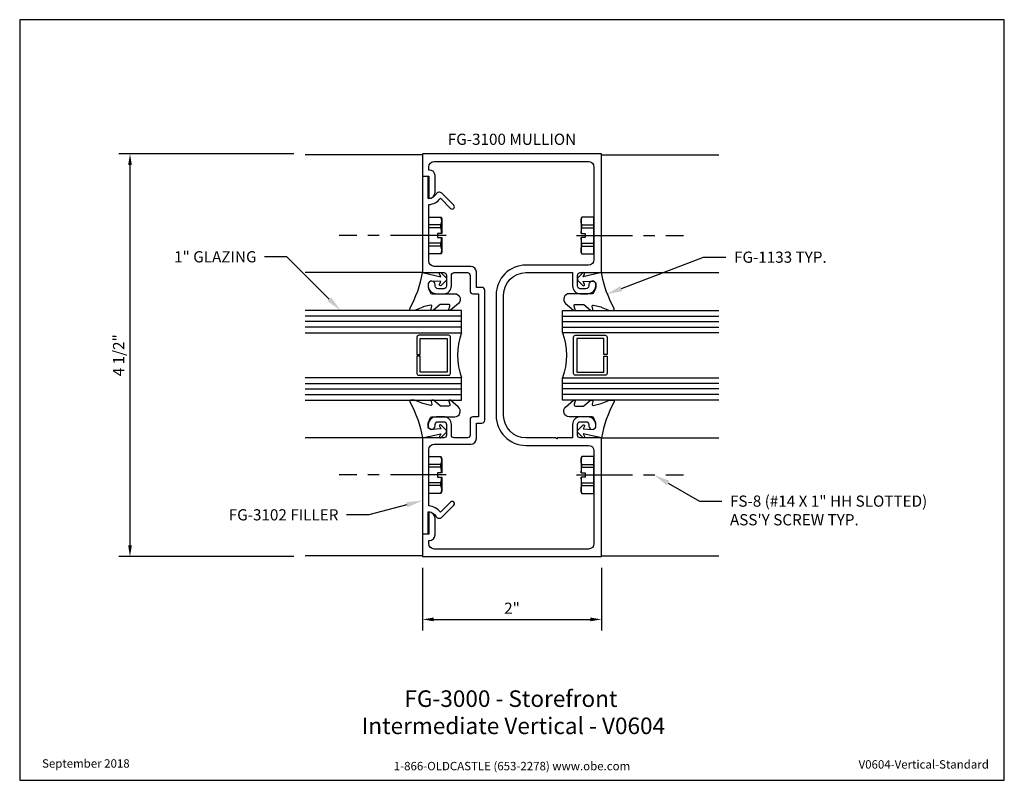
# Model space of a CAD drawing. Units: inches. Extents: x 1.4 to 12.4, y 0 to 8.5.
import ezdxf
from ezdxf import colors
from ezdxf.entities.mleader import LeaderData, LeaderLine
from ezdxf.enums import TextEntityAlignment as Align
from ezdxf.math import Vec2, Vec3

# ---------------------------------------------------------------- set-up
doc = ezdxf.new("R2010")
doc.units = ezdxf.units.IN
doc.header["$MEASUREMENT"] = 0
doc.linetypes.add('CENTER', pattern=[2, 1.25, -0.25, 0.25, -0.25])
for name, color, linetype in [('Dimension', 3, 'Continuous'), ('Extrusion', 1, 'Continuous'), ('Fastener', 7, 'Continuous'), ('Gasket', 7, 'Continuous'), ('Glazing', 4, 'Continuous'), ('Sightline', 7, 'Continuous'), ('Tag', 7, 'Continuous'), ('Text', 6, 'Continuous')]:
    doc.layers.add(name, color=color, linetype=linetype)
doc.styles.get("Standard").update_dxf_attribs({"font": 'arial.ttf'})
doc.dimstyles.new('FULL', dxfattribs={"dimtxt": 0.125, "dimasz": 0.125, "dimexe": 0.125, "dimexo": 0.125, "dimgap": 0.0625, "dimtad": 1, "dimdec": 4, "dimzin": 3, "dimdsep": 46, "dimlunit": 4, "dimtxsty": 'Standard', "dimcen": 0.125, "dimclrd": 256, "dimclre": 256, "dimclrt": 256, "dimadec": 0, "dimazin": 0, "dimtfac": 1, "dimtdec": 4, "dimtofl": 0, "dimtmove": 0, "dimatfit": 3, "dimfxl": 0, "dimfrac": 2, "dimtolj": 1, "dimtzin": 3, "dimarcsym": 0})

# ---------------------------------------------------------------- blocks, each defined once
blk = doc.blocks.new('Web_Detail_Title_Block')
at = {"layer": 'defpoints'}
blk.add_lwpolyline([(-5.5, 0), (5.5, 0), (5.5, 8.5), (-5.5, 8.5)], close=True, dxfattribs=at)
at = {"layer": 'Tag', "insert": (0, 0.112), "char_height": 0.094, "attachment_point": 8}
blk.add_mtext_dynamic_manual_height_columns('1-866-OLDCASTLE (653-2278) www.obe.com', width=2.87905, gutter_width=0.625, heights=[0.123], dxfattribs=at)
at = {"layer": 'Tag'}
for tag, p, height in [('SYSTEM_001', (-0.428, 0.837), 0.185), ('DET_NAME_NO_001', (-1.067, 0.484), 0.185), ('DETNO_TITLE_001', (3.872, 0.131), 0.094)]:
    blk.add_attdef(tag, p, '', height=height, dxfattribs=at)
blk.add_attdef('DATE', text='', height=0.094, dxfattribs=at).set_placement((-5.25, 0.112), align=Align.BOTTOM_LEFT)
blk = doc.blocks.new('1.000_glass175')
at = {"linetype": 'ByBlock', "ltscale": 0.75}
for p, q in [((-0.938, 1.75), (-0.938, 0)), ((-0.876, 1.75), (-0.876, 0)), ((-0.814, 1.75), (-0.814, 0)), ((-0.186, 0), (-0.186, 1.75)), ((-0.124, 0), (-0.124, 1.75)), ((-0.062, 0), (-0.062, 1.75))]:
    blk.add_line(p, q, dxfattribs=at)
for points in [[(-1, 1.75), (-1, 0), (-0.752, 0), (-0.752, 1.75)], [(-0.248, 1.75), (-0.248, 0), (0, 0), (0, 1.75)]]:
    blk.add_lwpolyline(points, dxfattribs=at)
at = {"linetype": 'ByBlock'}
blk.add_lwpolyline([(-0.296, 0.5), (-0.49, 0.5), (-0.49, 0.464), (-0.312, 0.464), (-0.312, 0.161), (-0.688, 0.161), (-0.688, 0.464), (-0.51, 0.464), (-0.51, 0.5), (-0.704, 0.5, 0.414214), (-0.724, 0.48), (-0.724, 0.145, 0.414214), (-0.704, 0.125), (-0.296, 0.125, 0.414214), (-0.276, 0.145), (-0.276, 0.48, 0.414214)], format="xyb", close=True, dxfattribs=at)
blk.add_arc((-0.5, -0.665), 0.711, 69.2421, 110.7579, dxfattribs=at)
blk = doc.blocks.new('FS8_BF')
for p, q in [((0.135, 0.119), (0, 0.119)), ((0.135, 0.087), (0, 0.087)), ((0.135, -0.087), (0, -0.087)), ((0.135, -0.119), (0, -0.119))]:
    blk.add_line(p, q)
at = {"linetype": 'CENTER', "ltscale": 0.5}
blk.add_line((0.196, 0), (-1, 0), dxfattribs=at)
blk.add_lwpolyline([(0, -0.206), (0.135, -0.206), (0.145, -0.185), (0.145, -0.023), (0.098, -0.023), (0.098, 0.023), (0.145, 0.023), (0.145, 0.185), (0.135, 0.206), (0, 0.206)], close=True)
for points in [[(0.135, 0.206, -0.224461), (0.135, 0.119), (0.135, 0.087, -0.043372), (0.145, 0.023)], [(0.145, -0.023, -0.043372), (0.135, -0.087), (0.135, -0.119, -0.224461), (0.135, -0.206)]]:
    blk.add_lwpolyline(points, format="xyb")
blk = doc.blocks.new('*D4')
at = {"layer": 'defpoints', "color": 0, "transparency": 16777216}
for p in [(5.875, 2.5), (7.875, 2.5), (7.875, 1.798)]:
    blk.add_point(p, dxfattribs=at)
at = {"layer": 'Dimension', "lineweight": -2, "transparency": 16777216}
for p, q in [((5.875, 2.375), (5.875, 1.673)), ((7.875, 2.375), (7.875, 1.673)), ((6, 1.798), (7.75, 1.798))]:
    blk.add_line(p, q, dxfattribs=at)
at = {"layer": 'Dimension', "transparency": 16777216}
for points in [[(6, 1.819), (6, 1.777), (5.875, 1.798)], [(7.75, 1.819), (7.75, 1.777), (7.875, 1.798)]]:
    blk.add_solid(points, dxfattribs=at)
at = {"layer": 'Dimension', "transparency": 16777216, "insert": (6.875, 1.923), "char_height": 0.125, "attachment_point": 5}
blk.add_mtext('\\A1;2"', dxfattribs=at)
blk = doc.blocks.new('*D5')
at = {"layer": 'defpoints', "color": 0, "transparency": 16777216}
for p in [(4.562, 7), (2.607, 2.5), (4.562, 2.5)]:
    blk.add_point(p, dxfattribs=at)
at = {"layer": 'Dimension', "lineweight": -2, "transparency": 16777216}
for p, q in [((4.437, 7), (2.482, 7)), ((2.607, 6.875), (2.607, 2.625)), ((4.437, 2.5), (2.482, 2.5))]:
    blk.add_line(p, q, dxfattribs=at)
at = {"layer": 'Dimension', "transparency": 16777216}
for points in [[(2.587, 6.875), (2.628, 6.875), (2.607, 7)], [(2.587, 2.625), (2.628, 2.625), (2.607, 2.5)]]:
    blk.add_solid(points, dxfattribs=at)
at = {"layer": 'Dimension', "transparency": 16777216, "insert": (2.48, 4.75), "char_height": 0.125, "attachment_point": 5, "rotation": 90}
blk.add_mtext('\\A1;4 1/2"', dxfattribs=at)

msp = doc.modelspace()

# ---------------------------------------------------------------- linework, layer by layer
at = {"layer": 'Extrusion'}
for points in [[(5.875, 6.75), (5.945, 6.75), (5.945, 6.5, 0.41421356), (6.015, 6.57), (6.015, 6.758, 0.41421356), (5.953, 6.82), (5.945, 6.82), (5.945, 6.854, -0.41421356), (6.007, 6.916), (7.729, 6.916, -0.41421356), (7.791, 6.854), (7.791, 5.819, -0.41421356), (7.729, 5.757), (7.031, 5.757, 0.41421356), (6.697, 5.423), (6.697, 4.077, 0.41421356), (7.031, 3.743), (7.729, 3.743, -0.41421356), (7.791, 3.681), (7.791, 2.646, -0.41421356), (7.729, 2.584), (6.007, 2.584, -0.41421356), (5.945, 2.646), (5.945, 2.68), (5.953, 2.68, 0.41421356), (6.015, 2.742), (6.015, 2.93, 0.41421356), (5.945, 3), (5.945, 2.75), (5.875, 2.75), (5.875, 2.5), (7.875, 2.5), (7.875, 3.827), (7.63754, 3.827, -0.41421356), (7.60654, 3.858), (7.60654, 3.976, -0.41421356), (7.63754, 4.007), (7.70154, 4.007, -0.41421356), (7.73254, 3.976), (7.73254, 3.961, 0.93702667), (7.81221, 3.95581, 0.45282166), (7.719, 4.062), (7.63754, 4.062, 0.41421356), (7.55154, 3.976), (7.55154, 3.827), (7.385, 3.827), (7.375, 3.817), (7.365, 3.827), (7.031, 3.827, -0.41421356), (6.781, 4.077), (6.781, 5.423, -0.41421356), (7.031, 5.673), (7.55154, 5.673), (7.55154, 5.524, 0.41421356), (7.63754, 5.438), (7.719, 5.438, 0.45282166), (7.81221, 5.54419, 0.93702667), (7.73254, 5.539), (7.73254, 5.524, -0.41421356), (7.70154, 5.493), (7.63754, 5.493, -0.41421356), (7.60654, 5.524), (7.60654, 5.642, -0.41421356), (7.63754, 5.673), (7.875, 5.673), (7.875, 7), (5.875, 7)], [(6.19846, 5.524), (6.19846, 5.642, -0.41421356), (6.22946, 5.673), (6.376, 5.673, -0.41421356), (6.407, 5.642), (6.407, 5.469, 0.41421356), (6.438, 5.438), (6.5, 5.438), (6.5, 4.062), (6.438, 4.062, 0.41421356), (6.407, 4.031), (6.407, 3.858, -0.41421356), (6.376, 3.827), (6.22946, 3.827, -0.41421356), (6.19846, 3.858), (6.19846, 3.976, 0.41421356), (6.11246, 4.062), (6.031, 4.062, 0.45282166), (5.93779, 3.95581, 0.93702667), (6.01746, 3.961), (6.01746, 3.976, -0.41421356), (6.04846, 4.007), (6.11246, 4.007, -0.41421356), (6.14346, 3.976), (6.14346, 3.858, -0.41421356), (6.11246, 3.827), (5.875, 3.827), (5.875, 2.75), (5.937, 2.75542), (5.937, 3, -0.26794919), (6.02707, 2.948, 0.49314543), (6.08999, 2.93972), (6.22468, 3.0744, 1), (6.18932, 3.10976), (6.07493, 2.99537, 0.22872526), (5.945, 3.06581), (5.945, 3.695, -0.41421356), (6.007, 3.757), (6.415, 3.757, 0.41421356), (6.477, 3.819), (6.477, 3.992), (6.539, 3.992, 0.41421356), (6.57, 4.023), (6.57, 5.477, 0.41421356), (6.539, 5.508), (6.477, 5.508), (6.477, 5.681, 0.41421356), (6.415, 5.743), (6.007, 5.743, -0.41421356), (5.945, 5.805), (5.945, 6.43419, 0.22872526), (6.07493, 6.50463), (6.18932, 6.39024, 1), (6.22468, 6.4256), (6.08999, 6.56028, 0.49314543), (6.02707, 6.552, -0.26794919), (5.937, 6.5), (5.937, 6.74458), (5.875, 6.75), (5.875, 5.673), (6.11246, 5.673, -0.41421356), (6.14346, 5.642), (6.14346, 5.524, -0.41421356), (6.11246, 5.493), (6.04846, 5.493, -0.41421356), (6.01746, 5.524), (6.01746, 5.539, 0.93702667), (5.93779, 5.54419, 0.45282166), (6.031, 5.438), (6.11246, 5.438, 0.41421356)]]:
    msp.add_lwpolyline(points, format="xyb", close=True, dxfattribs=at)
at = {"layer": 'Gasket'}
for points in [[(6.27598, 5.3291), (6.18957, 5.25252, -0.18330925), (6.18294, 5.25), (6.17937, 5.25, -0.5104314), (6.16987, 5.26312), (6.18145, 5.29842, 0.5104314), (6.1672, 5.3181), (6.07953, 5.3181, 0.17617598), (6.0731, 5.31576), (5.99882, 5.2535, -0.17617598), (5.98918, 5.25), (5.98278, 5.25, -0.23644905), (5.97478, 5.25401, -0.21758299), (5.97213, 5.26619), (5.97909, 5.29804, 0.55150302), (5.96703, 5.30991), (5.88029, 5.28957, 0.0389814), (5.87732, 5.28863), (5.78592, 5.25147, -0.0968306), (5.77839, 5.25), (5.74722, 5.25, -0.57068081), (5.73408, 5.27224, 0.0828911), (5.875, 5.673), (6.07917, 5.6265), (6.06619, 5.65906, -0.82203025), (6.0824, 5.67013), (6.1377, 5.61401, -0.40991873), (6.1377, 5.58593), (6.0824, 5.52981, -0.82203025), (6.06619, 5.54088), (6.07887, 5.57269), (5.97951, 5.57892, 0.33876437), (5.93912, 5.55185, 0.14982644), (5.94378, 5.49695), (5.96369, 5.44741, 0.30622915), (5.97761, 5.438), (6.23486, 5.438, -0.68740266)], [(7.47402, 5.3291), (7.56043, 5.25252, 0.18330925), (7.56706, 5.25), (7.57063, 5.25, 0.5104314), (7.58013, 5.26312), (7.56855, 5.29842, -0.5104314), (7.5828, 5.3181), (7.67047, 5.3181, -0.17617598), (7.6769, 5.31576), (7.75118, 5.2535, 0.17617598), (7.76082, 5.25), (7.76722, 5.25, 0.23644905), (7.77522, 5.25401, 0.21758299), (7.77787, 5.26619), (7.77091, 5.29804, -0.55150302), (7.78297, 5.30991), (7.86971, 5.28957, -0.0389814), (7.87268, 5.28863), (7.96408, 5.25147, 0.0968306), (7.97161, 5.25), (8.00278, 5.25, 0.57068081), (8.01592, 5.27224, -0.0828911), (7.875, 5.673), (7.67083, 5.6265), (7.68381, 5.65906, 0.82203025), (7.6676, 5.67013), (7.6123, 5.61401, 0.40991873), (7.6123, 5.58593), (7.6676, 5.52981, 0.82203025), (7.68381, 5.54088), (7.67113, 5.57269), (7.77049, 5.57892, -0.33876437), (7.81088, 5.55185, -0.14982644), (7.80622, 5.49695), (7.78631, 5.44741, -0.30622915), (7.77239, 5.438), (7.51514, 5.438, 0.68740266)], [(6.27598, 4.1709), (6.18957, 4.24748, 0.18330925), (6.18294, 4.25), (6.17937, 4.25, 0.5104314), (6.16987, 4.23688), (6.18145, 4.20158, -0.5104314), (6.1672, 4.1819), (6.07953, 4.1819, -0.17617598), (6.0731, 4.18424), (5.99882, 4.2465, 0.17617598), (5.98918, 4.25), (5.98278, 4.25, 0.23644905), (5.97478, 4.24599, 0.21758299), (5.97213, 4.23381), (5.97909, 4.20196, -0.55150302), (5.96703, 4.19009), (5.88029, 4.21043, -0.0389814), (5.87732, 4.21137), (5.78592, 4.24853, 0.0968306), (5.77839, 4.25), (5.74722, 4.25, 0.57068081), (5.73408, 4.22776, -0.0828911), (5.875, 3.827), (6.07917, 3.8735), (6.06619, 3.84094, 0.82203025), (6.0824, 3.82987), (6.1377, 3.88599, 0.40991873), (6.1377, 3.91407), (6.0824, 3.97019, 0.82203025), (6.06619, 3.95912), (6.07887, 3.92731), (5.97951, 3.92108, -0.33876437), (5.93912, 3.94815, -0.14982644), (5.94378, 4.00305), (5.96369, 4.05259, -0.30622915), (5.97761, 4.062), (6.23486, 4.062, 0.68740266)], [(7.47402, 4.1709), (7.56043, 4.24748, -0.18330925), (7.56706, 4.25), (7.57063, 4.25, -0.5104314), (7.58013, 4.23688), (7.56855, 4.20158, 0.5104314), (7.5828, 4.1819), (7.67047, 4.1819, 0.17617598), (7.6769, 4.18424), (7.75118, 4.2465, -0.17617598), (7.76082, 4.25), (7.76722, 4.25, -0.23644905), (7.77522, 4.24599, -0.21758299), (7.77787, 4.23381), (7.77091, 4.20196, 0.55150302), (7.78297, 4.19009), (7.86971, 4.21043, 0.0389814), (7.87268, 4.21137), (7.96408, 4.24853, -0.0968306), (7.97161, 4.25), (8.00278, 4.25, -0.57068081), (8.01592, 4.22776, 0.0828911), (7.875, 3.827), (7.67083, 3.8735), (7.68381, 3.84094, -0.82203025), (7.6676, 3.82987), (7.6123, 3.88599, -0.40991873), (7.6123, 3.91407), (7.6676, 3.97019, -0.82203025), (7.68381, 3.95912), (7.67113, 3.92731), (7.77049, 3.92108, 0.33876437), (7.81088, 3.94815, 0.14982644), (7.80622, 4.00305), (7.78631, 4.05259, 0.30622915), (7.77239, 4.062), (7.51514, 4.062, -0.68740266)]]:
    msp.add_lwpolyline(points, format="xyb", close=True, dxfattribs=at)
at = {"layer": 'Sightline'}
for p, q in [((5.875, 6.99), (4.5625, 6.99)), ((7.875, 6.99), (9.1875, 6.99)), ((5.875, 5.673), (4.5625, 5.673)), ((7.875, 5.673), (9.1875, 5.673)), ((5.875, 3.827), (4.5625, 3.827)), ((7.875, 3.827), (9.1875, 3.827)), ((5.875, 2.51), (4.5625, 2.51)), ((7.875, 2.51), (9.1875, 2.51))]:
    msp.add_line(p, q, dxfattribs=at)

# ---------------------------------------------------------------- block references
ref = msp.add_blockref('Web_Detail_Title_Block', (6.875, 0))
ref.add_attrib('SYSTEM_001', '%%UFG-3000 - Storefront', (5.67313, 0.82006), dxfattribs={"layer": 'Tag', "height": 0.185})
ref.add_attrib('DET_NAME_NO_001', '%%UIntermediate Vertical - V0604', (5.19561, 0.51623), dxfattribs={"layer": 'Tag', "height": 0.185})
ref.add_attrib('DETNO_TITLE_001', 'V0604-Vertical-Standard', (10.74703, 0.1308), dxfattribs={"layer": 'Tag', "height": 0.094})
ref.add_attrib('DATE', 'September 2018', dxfattribs={"layer": 'Tag', "height": 0.094}).set_placement((1.625, 0.112), align=Align.BOTTOM_LEFT)
at = {"layer": 'Fastener', "xscale": -1, "rotation": 180}
for p in [(5.945, 6.088), (5.945, 3.412)]:
    msp.add_blockref('FS8_BF', p, dxfattribs=at)
at = {"layer": 'Fastener', "rotation": 180}
for p in [(7.791, 6.088), (7.791, 3.412)]:
    msp.add_blockref('FS8_BF', p, dxfattribs=at)
at = {"layer": 'Glazing', "rotation": 90.00000000000001}
msp.add_blockref('1.000_glass175', (6.3125, 5.25), dxfattribs=at)
at = {"layer": 'Glazing', "xscale": -1, "rotation": 270}
msp.add_blockref('1.000_glass175', (7.4375, 5.25), dxfattribs=at)

# ---------------------------------------------------------------- texts
at = {"layer": 'Text'}
msp.add_text('FG-3100 MULLION', height=0.125, dxfattribs=at).set_placement((6.875, 7.062), align=Align.BOTTOM_CENTER)

# ---------------------------------------------------------------- dimensions: what is measured, and where the dimension line sits
at = {"layer": 'Dimension'}
dim = msp.add_linear_dim(base=(2.60742, 2.5), p1=(4.5625, 7), p2=(4.5625, 2.5), angle=90, dimstyle='FULL', dxfattribs=at)
dim.commit()
dim.dimension.update_dxf_attribs({"geometry": '*D5', "text_midpoint": (2.48028, 4.75)})
dim = msp.add_linear_dim(base=(7.875, 1.79774), p1=(5.875, 2.5), p2=(7.875, 2.5), dimstyle='FULL', dxfattribs=at)
dim.commit()
dim.dimension.update_dxf_attribs({"geometry": '*D4', "text_midpoint": (6.875, 1.92299)})

# ---------------------------------------------------------------- leaders
at = {"layer": 'Text'}
ml = msp.add_multileader_mtext('Standard', dxfattribs=at)
ml.set_content('1" GLAZING', color=256)
ml.set_leader_properties()
ml.build(insert=Vec2(0, 0))
ml.multileader.update_dxf_attribs({"dogleg_length": 0.25, "arrow_head_size": 0.18})
ctx = ml.context
ctx.base_point, ctx.char_height, ctx.arrow_head_size, ctx.landing_gap_size, ctx.plane_origin = Vec3(2.98698, 5.84936), 0.125, 0.18, 0.09, Vec3(4.96057, 5.25)
ctx.text_align_type = 2
notes = []
notes.append((ctx, [(0, (1, 1, 0), (4.36121, 5.84936), (-1, 0), 0.25, [(0, [(4.96057, 5.25)], 0, [])])]))
ctx.mtext.insert, ctx.mtext.alignment, ctx.mtext.flow_direction = Vec3(4.02121, 5.91292), 3, 5
ml = msp.add_multileader_mtext('Standard', dxfattribs=at)
ml.set_content('FG-1133 TYP.', color=256)
ml.set_leader_properties()
ml.build(insert=Vec2(0, 0))
ml.multileader.update_dxf_attribs({"dogleg_length": 0.25, "arrow_head_size": 0.18})
ctx = ml.context
ctx.base_point, ctx.char_height, ctx.arrow_head_size, ctx.landing_gap_size, ctx.plane_origin = Vec3(9.26548, 5.84502), 0.125, 0.18, 0.09, Vec3(7.9286, 5.43075)
notes.append((ctx, [(0, (1, 1, 0), (9.01548, 5.84502), (1, 0), 0.25, [(0, [(7.9286, 5.43075)], 0, [])])]))
ctx.mtext.insert, ctx.mtext.flow_direction = Vec3(9.35548, 5.90863), 5
ml = msp.add_multileader_mtext('Standard', dxfattribs=at)
ml.set_content('FS-8 (#14 X 1" HH SLOTTED) ASS\'Y SCREW TYP.', color=256)
ml.set_leader_properties()
ml.build(insert=Vec2(0, 0))
ml.multileader.update_dxf_attribs({"dogleg_length": 0.25, "arrow_head_size": 0.18})
ctx = ml.context
ctx.base_point, ctx.char_height, ctx.arrow_head_size, ctx.landing_gap_size, ctx.plane_origin = Vec3(9.22017, 3.11897), 0.125, 0.18, 0.09, Vec3(8.46263, 3.412)
notes.append((ctx, [(0, (1, 1, 0), (8.97017, 3.11897), (1, 0), 0.25, [(0, [(8.46263, 3.412)], 0, [])])]))
ctx.mtext.insert, ctx.mtext.width, ctx.mtext.flow_direction = Vec3(9.31017, 3.18254), 2.6575231, 5
ml = msp.add_multileader_mtext('Standard', dxfattribs=at)
ml.set_content('FG-3102 FILLER', color=256)
ml.set_leader_properties()
ml.build(insert=Vec2(0, 0))
ml.multileader.update_dxf_attribs({"dogleg_length": 0.25, "arrow_head_size": 0.18})
ctx = ml.context
ctx.base_point, ctx.char_height, ctx.arrow_head_size, ctx.landing_gap_size, ctx.plane_origin = Vec3(3.53305, 2.96581), 0.125, 0.18, 0.09, Vec3(5.875, 3.12627)
ctx.text_align_type = 2
notes.append((ctx, [(0, (1, 1, 0), (5.27614, 2.96581), (-1, 0), 0.25, [(0, [(5.875, 3.12627)], 0, [])])]))
ctx.mtext.insert, ctx.mtext.alignment, ctx.mtext.flow_direction = Vec3(4.93614, 3.02942), 3, 5
for ctx, leaders in notes:
    for number, flags, end, landing, length, lines in leaders:
        leader = LeaderData()
        leader.index, (leader.has_last_leader_line, leader.has_dogleg_vector, leader.attachment_direction) = number, flags
        leader.last_leader_point, leader.dogleg_vector, leader.dogleg_length = Vec3(end), Vec3(landing), length
        for number, points, colour, breaks in lines:
            line = LeaderLine()
            line.index, line.vertices, line.color, line.breaks = number, Vec3.list(points), colors.encode_raw_color(colour), breaks
            leader.lines.append(line)
        ctx.leaders.append(leader)

doc.saveas('drawing.dxf')
